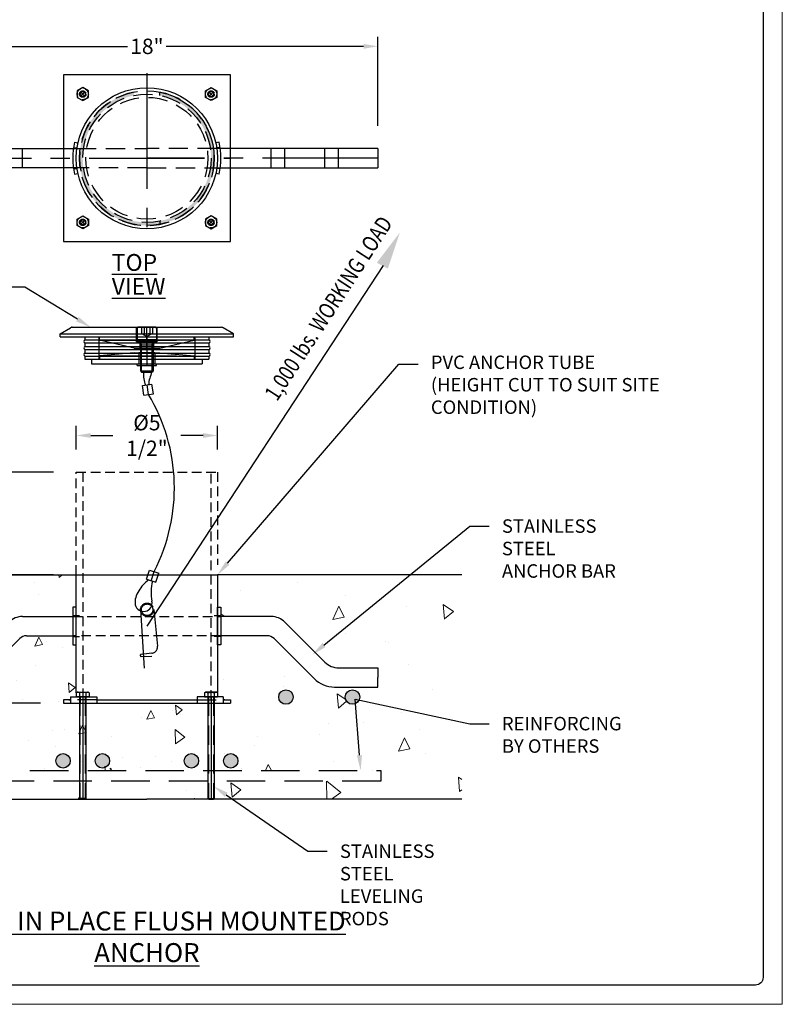
# Model space of a CAD drawing. Units: inches. Extents: x 125.2 to 174.7, y 67.8 to 132.3.
# Drawn here: x 145 to 174.7, y 67.8 to 106.2 of the extents above; entities that cross this region are included whole.
import ezdxf
from ezdxf import colors
from ezdxf.entities.mleader import LeaderData, LeaderLine
from ezdxf.math import Vec2, Vec3

# ---------------------------------------------------------------- set-up
doc = ezdxf.new("R2010")
doc.units = ezdxf.units.IN
doc.header["$LTSCALE"] = 6
doc.header["$MEASUREMENT"] = 0
for name, pattern in [('CENTER2', [1.125, 0.75, -0.125, 0.125, -0.125]), ('HIDDEN', [0.375, 0.25, -0.125]), ('HIDDEN2', [0.1875, 0.125, -0.0625]), ('HIDDENX2', [0.75, 0.5, -0.25])]:
    doc.linetypes.add(name, pattern=pattern)
for name, color, linetype, lineweight in [('AM_0', 7, 'Continuous', 30), ('AM_4', 3, 'Continuous', 15), ('AM_8', 1, 'Continuous', 15)]:
    doc.layers.add(name, color=color, linetype=linetype, lineweight=lineweight)
doc.layers.add('AM_VIEWS', color=1, linetype='Continuous', lineweight=15, plot=False)
for name, color, linetype in [('BORD', 4, 'Continuous'), ('CEN', 252, 'Continuous'), ('CL', 1, 'CENTER2'), ('DIM', 3, 'Continuous'), ('F_MT', 7, 'Continuous'), ('HATCH', 3, 'Continuous'), ('HDW', 7, 'Continuous'), ('HID', 5, 'HIDDEN2'), ('OBJ', 7, 'Continuous')]:
    doc.layers.add(name, color=color, linetype=linetype)
doc.styles.add('MARKET-NOTES', font='ARIALN.TTF', dxfattribs={"width": 0.85})
doc.styles.add('MARKET1', font='ARIALNI.TTF')
doc.dimstyles.new('MARKET-1-6', dxfattribs={"dimscale": 6, "dimtxt": 0.1, "dimasz": 0.0937, "dimexe": 0.0625, "dimexo": 0.148438, "dimgap": 0.0621, "dimtad": 0, "dimdec": 5, "dimzin": 0, "dimdsep": 46, "dimlunit": 5, "dimtxsty": 'MARKET-NOTES', "dimcen": 0.09375, "dimclrt": 1, "dimadec": 0, "dimazin": 0, "dimtfac": 1, "dimtdec": 5, "dimtofl": 0, "dimtmove": 0, "dimatfit": 3, "dimfxl": 1, "dimfrac": 2, "dimtolj": 1, "dimtzin": 0, "dimarcsym": 0})

# ---------------------------------------------------------------- blocks, each defined once
blk = doc.blocks.new('BOLT 0.25x4 FTH')
at = {"layer": 'AM_0'}
for p, q in [((-0.152, 0.253), (-0.172, 0.219)), ((-0.172, -0.219), (-0.172, 0.219)), ((-0.152, 0.253), (0, 0.253)), ((-0.152, 0.126), (0, 0.126)), ((0, 0.253), (0, 0.219)), ((0, 0.219), (0, -0.219)), ((0, 0.13), (0, 0.219)), ((0, -0.13), (0, 0.13)), ((0, 0.125), (3.97, 0.125)), ((3.97, 0.125), (3.97, -0.125)), ((4, 0.094), (3.97, 0.125)), ((4, 0.094), (4, -0.094)), ((-0.152, -0.253), (-0.172, -0.219)), ((-0.152, -0.126), (0, -0.126)), ((-0.152, -0.253), (0, -0.253)), ((0, -0.125), (3.97, -0.125)), ((0, -0.219), (0, -0.13)), ((0, -0.219), (0, -0.253)), ((3.97, -0.125), (4, -0.094))]:
    blk.add_line(p, q, dxfattribs=at)
for centre, radius, start, end in [((-0.06, 0.19), 0.112, 154.4469, 214.4469), ((0.246, 0), 0.418, 162.3875, 197.6125), ((-0.06, -0.19), 0.112, 145.5531, 205.5531)]:
    blk.add_arc(centre, radius, start, end, dxfattribs=at)
at = {"layer": 'AM_4', "linetype": 'HIDDEN2'}
for p, q in [((0, 0.094), (4, 0.094)), ((0, -0.094), (4, -0.094))]:
    blk.add_line(p, q, dxfattribs=at)
at = {"layer": 'CL'}
blk.add_line((0, 0), (4, 0), dxfattribs=at)
blk = doc.blocks.new('*D5')
at = {"layer": 'Defpoints', "color": 0, "transparency": 16777216}
for p in [(132.477, 84.571), (147.211, 84.571), (146.711, 79.571)]:
    blk.add_point(p, dxfattribs=at)
at = {"layer": 'DIM', "color": 0, "lineweight": -2, "transparency": 16777216}
for p, q in [((132.477, 85.133), (132.477, 85.696)), ((146.321, 84.571), (132.102, 84.571)), ((145.821, 79.571), (132.102, 79.571)), ((132.477, 79.009), (132.477, 78.447))]:
    blk.add_line(p, q, dxfattribs=at)
at = {"layer": 'DIM', "color": 0, "transparency": 16777216}
for points in [[(132.383, 85.133), (132.57, 85.133), (132.477, 84.571)], [(132.383, 79.009), (132.57, 79.009), (132.477, 79.571)]]:
    blk.add_solid(points, dxfattribs=at)
at = {"layer": 'DIM', "color": 1, "transparency": 16777216, "insert": (132.477, 82.071), "char_height": 0.6, "attachment_point": 5, "rotation": 90, "style": 'MARKET-NOTES'}
blk.add_mtext('\\A1;CUT FLUSH \\PWITH SLAB', dxfattribs=at)
blk = doc.blocks.new('*D6')
at = {"layer": 'Defpoints', "color": 0, "transparency": 16777216}
for p in [(158.961, 105.171), (140.961, 101.185), (158.961, 101.185)]:
    blk.add_point(p, dxfattribs=at)
at = {"layer": 'DIM', "color": 0, "lineweight": -2, "transparency": 16777216}
for p, q in [((140.961, 102.075), (140.961, 105.546)), ((141.523, 105.171), (149.205, 105.171)), ((158.399, 105.171), (150.717, 105.171)), ((158.961, 102.075), (158.961, 105.546))]:
    blk.add_line(p, q, dxfattribs=at)
at = {"layer": 'DIM', "color": 0, "transparency": 16777216}
for points in [[(141.523, 105.265), (141.523, 105.078), (140.961, 105.171)], [(158.399, 105.265), (158.399, 105.078), (158.961, 105.171)]]:
    blk.add_solid(points, dxfattribs=at)
at = {"layer": 'DIM', "color": 1, "transparency": 16777216, "insert": (149.961, 105.171), "char_height": 0.6, "attachment_point": 5, "style": 'MARKET-NOTES'}
blk.add_mtext('\\A1;18"', dxfattribs=at)
blk = doc.blocks.new('*D8')
at = {"layer": 'Defpoints', "color": 0, "transparency": 16777216}
for p in [(152.711, 90.002), (147.211, 88.571), (152.711, 88.571)]:
    blk.add_point(p, dxfattribs=at)
at = {"layer": 'DIM', "color": 0, "linetype": 'ByBlock', "lineweight": -2, "transparency": 16777216}
for p, q in [((147.211, 89.462), (147.211, 90.377)), ((152.711, 89.462), (152.711, 90.377)), ((147.773, 90.002), (148.634, 90.002)), ((152.149, 90.002), (151.288, 90.002))]:
    blk.add_line(p, q, dxfattribs=at)
at = {"layer": 'DIM', "color": 0, "transparency": 16777216}
for points in [[(147.773, 90.096), (147.773, 89.908), (147.211, 90.002)], [(152.149, 90.096), (152.149, 89.908), (152.711, 90.002)]]:
    blk.add_solid(points, dxfattribs=at)
at = {"layer": 'DIM', "color": 1, "transparency": 16777216, "insert": (149.961, 90.002), "char_height": 0.6, "attachment_point": 5, "style": 'MARKET-NOTES'}
blk.add_mtext('\\A1;%%c5 1/2"', dxfattribs=at)
blk = doc.blocks.new('*D11')
at = {"layer": 'Defpoints', "color": 0, "transparency": 16777216}
for p in [(129.403, 88.571), (147.211, 88.571), (146.079, 79.571)]:
    blk.add_point(p, dxfattribs=at)
at = {"layer": 'DIM', "color": 0, "lineweight": -2, "transparency": 16777216}
for p, q in [((146.321, 88.571), (129.028, 88.571)), ((129.403, 88.009), (129.403, 84.392)), ((129.403, 80.133), (129.403, 83.165)), ((145.188, 79.571), (129.028, 79.571))]:
    blk.add_line(p, q, dxfattribs=at)
at = {"layer": 'DIM', "color": 0, "transparency": 16777216}
for points in [[(129.309, 88.009), (129.497, 88.009), (129.403, 88.571)], [(129.309, 80.133), (129.497, 80.133), (129.403, 79.571)]]:
    blk.add_solid(points, dxfattribs=at)
at = {"layer": 'DIM', "color": 1, "transparency": 16777216, "insert": (129.403, 83.778), "char_height": 0.6, "attachment_point": 5, "rotation": 90, "style": 'MARKET-NOTES'}
blk.add_mtext('\\A1;9"', dxfattribs=at)
blk = doc.blocks.new('THREADED INSERT - 1-2')
at = {"layer": 'OBJ', "color": 5, "linetype": 'HIDDEN'}
for p, q in [((-0.3125, 0.4375), (-0.3125, 0)), ((0.3125, 0.4375), (-0.3125, 0.4375)), ((-0.25, 0.4375), (-0.25, -0.0625)), ((-0.21875, 0.4375), (-0.21875, -0.0625)), ((0.21875, 0.4375), (0.21875, -0.0625)), ((0.25, 0.4375), (0.25, -0.0625)), ((0.3125, 0.4375), (0.3125, 0))]:
    blk.add_line(p, q, dxfattribs=at)
at = {"layer": 'OBJ', "color": 1, "linetype": 'CENTER2'}
blk.add_line((0, 0.4375), (0, -0.0625), dxfattribs=at)
at = {"layer": 'OBJ'}
for p, q in [((-0.375, 0), (0.375, 0)), ((-0.375, -0.0625), (-0.375, 0)), ((0.375, -0.0625), (0.375, 0)), ((-0.375, -0.0625), (0.375, -0.0625))]:
    blk.add_line(p, q, dxfattribs=at)
blk = doc.blocks.new('BOTTOM DISC')
at = {"layer": 'OBJ'}
for p, q in [((0, 2.15625), (0, -2.15625)), ((0.1875, 2.15625), (0, 2.15625)), ((0.1875, 2.15625), (0.1875, -2.15625)), ((0.1875, -2.15625), (0, -2.15625))]:
    blk.add_line(p, q, dxfattribs=at)
at = {"layer": 'OBJ', "color": 5, "linetype": 'HIDDEN'}
for p, q in [((0.3125, 1.84375), (0.1875, 1.84375)), ((0.4375, 0.5), (0.4375, -0.5)), ((0.4375, 0.3125), (0, 0.3125)), ((0.4375, -0.3125), (0, -0.3125)), ((0.3125, -1.84375), (0.1875, -1.84375))]:
    blk.add_line(p, q, dxfattribs=at)
at = {"layer": 'OBJ', "color": 5, "linetype": 'HIDDENX2'}
for p, q in [((0.3125, 1.84375), (0.3125, -1.84375)), ((0.4375, 0.5), (0.3125, 1.84375)), ((0.4375, -0.5), (0.3125, -1.84375))]:
    blk.add_line(p, q, dxfattribs=at)
at = {"layer": 'OBJ', "color": 1, "linetype": 'CENTER2'}
blk.add_line((0.4375, 0), (0, 0), dxfattribs=at)
blk = doc.blocks.new('BOTTOM DISC - P-KVR-BAL55PVC01-002 - HID')
at = {"layer": 'OBJ', "rotation": 90}
blk.add_blockref('BOTTOM DISC', (0, -0.1875), dxfattribs=at)
at = {"layer": 'OBJ'}
blk.add_blockref('THREADED INSERT - 1-2', (0, -0.1875), dxfattribs=at)
blk = doc.blocks.new('COVER - P-KVR-BAL55PVC01-001')
at = {"layer": 'OBJ'}
for p, q in [((-3.375, 0.125), (-2.971, 0.358)), ((-3.375, 0), (-3.375, 0.125)), ((-3.375, 0.125), (3.375, 0.125)), ((-3.375, 0), (3.375, 0)), ((-2.908, 0.375), (2.908, 0.375)), ((3.375, 0.125), (2.971, 0.358)), ((3.375, 0), (3.375, 0.125))]:
    blk.add_line(p, q, dxfattribs=at)
at = {"layer": 'OBJ', "color": 1}
for p, q in [((-2.954, 0.368), (-2.942, 0.375)), ((-2.928, 0.375), (-2.942, 0.375)), ((2.928, 0.375), (2.942, 0.375)), ((2.954, 0.368), (2.942, 0.375))]:
    blk.add_line(p, q, dxfattribs=at)
at = {"layer": 'OBJ', "color": 5, "linetype": 'HIDDEN2'}
for p, q in [((-1.844, -0.125), (-1.844, 0)), ((1.844, -0.125), (1.844, 0))]:
    blk.add_line(p, q, dxfattribs=at)
at = {"layer": 'OBJ', "color": 5, "linetype": 'HIDDEN'}
for p, q in [((-0.406, -0.188), (-0.406, 0.375)), ((0.406, -0.188), (0.406, 0.375)), ((-0.406, -0.188), (0.406, -0.188)), ((-0.266, -0.438), (-0.266, -0.188)), ((0.266, -0.438), (0.266, -0.188))]:
    blk.add_line(p, q, dxfattribs=at)
at = {"layer": 'OBJ', "color": 1, "linetype": 'CENTER2'}
blk.add_line((0, -0.438), (0, 0.375), dxfattribs=at)
at = {"layer": 'OBJ', "color": 5, "linetype": 'HIDDENX2'}
for p, q in [((-1.844, -0.125), (1.844, -0.125)), ((-0.5, -0.438), (-1.844, -0.125)), ((0.5, -0.438), (1.844, -0.125)), ((-0.5, -0.438), (0.5, -0.438))]:
    blk.add_line(p, q, dxfattribs=at)
at = {"layer": 'OBJ'}
for centre, start, end in [((-2.908, 0.25), 90, 120), ((2.908, 0.25), 60, 90)]:
    blk.add_arc(centre, 0.125, start, end, dxfattribs=at)
blk = doc.blocks.new('RUBBER RING - HID')
at = {"layer": 'OBJ'}
for p, q in [((-2.413, 0), (2.413, 0)), ((-2.413, 0), (-2.413, -0.12)), ((2.413, 0), (2.413, -0.12)), ((-2.413, -0.12), (2.413, -0.12)), ((-2.413, -0.236), (-2.413, -0.375)), ((-2.413, -0.236), (2.413, -0.236)), ((-2.413, -0.375), (2.413, -0.375)), ((2.413, -0.236), (2.413, -0.375)), ((-2.413, -0.491), (2.413, -0.491)), ((-2.413, -0.491), (-2.413, -0.631)), ((-2.413, -0.631), (2.413, -0.631)), ((-2.413, -0.747), (2.413, -0.747)), ((-2.413, -0.747), (-2.413, -0.866)), ((2.413, -0.491), (2.413, -0.631)), ((2.413, -0.747), (2.413, -0.866)), ((-2.413, -0.866), (2.413, -0.866))]:
    blk.add_line(p, q, dxfattribs=at)
at = {"layer": 'OBJ', "color": 5, "linetype": 'HIDDENX2'}
for p, q in [((-1.87, 0), (-1.87, -0.866)), ((1.87, 0), (1.87, -0.866))]:
    blk.add_line(p, q, dxfattribs=at)
at = {"layer": 'OBJ', "color": 1, "linetype": 'CENTER2'}
blk.add_line((0, 0), (0, -0.866), dxfattribs=at)
at = {"layer": 'OBJ'}
for centre, start, end in [((-2.402, -0.178), 101.537, 258.463), ((-2.402, -0.433), 101.537, 258.463), ((2.402, -0.178), 281.537, 78.463), ((2.402, -0.433), 281.537, 78.463), ((-2.402, -0.689), 101.537, 258.463), ((2.402, -0.689), 281.537, 78.463)]:
    blk.add_arc(centre, 0.0591, start, end, dxfattribs=at)
blk = doc.blocks.new('WASHER - NYLON - 0.505 x 0.750 x 0.067 THICK - HID')
at = {"layer": 'OBJ', "color": 5, "linetype": 'HIDDEN'}
for p, q in [((-0.375, 0.067), (0.375, 0.067)), ((0.375, 0), (-0.375, 0))]:
    blk.add_line(p, q, dxfattribs=at)
at = {"layer": 'OBJ', "color": 5, "linetype": 'HIDDEN2'}
for p, q in [((-0.375, 0), (-0.375, 0.067)), ((-0.2525, 0), (-0.2525, 0.067)), ((0.2525, 0), (0.2525, 0.067)), ((0.375, 0.067), (0.375, 0))]:
    blk.add_line(p, q, dxfattribs=at)
at = {"layer": 'OBJ', "color": 1, "linetype": 'CENTER2'}
blk.add_line((0, 0), (0, 0.067), dxfattribs=at)

msp = doc.modelspace()

# ---------------------------------------------------------------- hatches: boundary and pattern name
at = {"layer": 'AM_8'}
h = msp.add_hatch(dxfattribs=at)
h.set_pattern_fill('AR-CONC', color=256, scale=0.5, angle=45)
edge = h.paths.add_edge_path()
edge.add_line((137.699929, 84.571274), (147.211264, 84.571274))
edge.add_line((147.211264, 84.571274), (147.211264, 83.305774))
edge.add_line((147.211264, 83.305774), (147.077264, 83.305774))
edge.add_line((147.077264, 83.305774), (147.077264, 82.946274))
edge.add_line((147.077264, 82.946274), (145.116594, 82.946274))
edge.add_arc((145.116594, 82.196274), 0.75, 90, 135)
edge.add_line((144.586264, 82.726604), (143.025604, 81.165944))
edge.add_arc((142.495274, 81.696274), 0.75, 270, 315, ccw=False)
edge.add_line((142.495274, 80.946274), (140.961264, 80.946274))
edge.add_line((140.961264, 80.946274), (140.961264, 80.571274))
edge.add_line((140.961264, 80.571274), (140.961264, 80.196274))
edge.add_line((140.961264, 80.196274), (142.650604, 80.196274))
edge.add_arc((142.650604, 81.321274), 1.125, 270, 315)
edge.add_line((143.446099, 80.525779), (145.006759, 82.086439))
edge.add_arc((145.271924, 81.821274), 0.375, 90, 135, ccw=False)
edge.add_line((145.271924, 82.196274), (147.077264, 82.196274))
edge.add_line((147.077264, 82.196274), (147.077264, 81.836774))
edge.add_line((147.077264, 81.836774), (147.211264, 81.836774))
edge.add_line((147.211264, 81.836774), (147.211264, 79.696274))
edge.add_line((147.211264, 79.696274), (146.711264, 79.696274))
edge.add_line((146.711264, 79.696274), (146.711264, 79.571274))
edge.add_line((146.711264, 79.571274), (147.626556, 79.571274))
edge.add_line((147.626556, 79.571274), (147.626556, 76.938431))
edge.add_line((147.626556, 76.938431), (140.851886, 76.938431))
edge.add_line((140.851886, 76.938431), (140.851886, 76.528267))
edge.add_line((140.851886, 76.528267), (147.626556, 76.528267))
edge.add_line((147.626556, 76.528267), (147.626556, 75.821274))
edge.add_line((147.626556, 75.821274), (137.699929, 75.821274))
edge.add_line((137.699929, 75.821274), (137.699929, 84.571274))
edge = h.paths.add_edge_path(flags=16)
edge.add_arc((141.954264, 79.807475), 0.281366, 0, 360)
edge = h.paths.add_edge_path(flags=16)
edge.add_arc((144.544935, 79.807475), 0.281366, 0, 360)
edge = h.paths.add_edge_path(flags=16)
edge.add_arc((146.984693, 77.320298), 0.281366, 0, 360)
h = msp.add_hatch(dxfattribs=at)
h.set_pattern_fill('AR-CONC', color=256, scale=0.75, angle=45, style=0)
h.set_pattern_definition([(95, (-65.9272, -6.9804), (4.13664, 3.47105), [0.5625, -6.1875]), (40, (-65.927, -6.9804), (-4.72494, 3.25326), [0.45, -4.95]), (145.4514, (-65.5825, -6.691), (-0.5883, 6.72431), [0.47805, -5.25857]), (91.1842, (-66.988, -5.92), (6.5377, 4.7821), [0.84375, -9.28125]), (141.6356, (-66.443, -5.521), (-0.20925, 10.12284), [0.71708, -7.88785]), (36.184, (-66.988, -5.92), (-0.20925, 10.12284), [0.675, -7.425]), (66, (-66.1924, -5.6546), (5.30079, 1.03037), [0.5625, -6.1875]), (11, (-66.1924, -5.6546), (-2.55531, 5.13606), [0.45, -4.95]), (116.4514, (-65.7507, -5.569), (2.74547, 6.16643), [0.47805, -5.25857]), (82.5, (-65.9272, -6.9804), (-1.700949, 1.829924), [0, -4.89, 0, -5.025, 0, -4.96875]), (52.5, (-65.9272, -6.9804), (-0.696547, 3.48682), [0, -2.865, 0, -4.7775, 0, -1.89375]), (12.5, (-67.1099, -8.163), (2.950636, 2.711406), [0, -1.875, 0, -5.85, 0, -7.7625]), (2.5, (-67.6402, -8.6934), (2.561925, 3.6237), [0, -2.4375, 0, -3.885, 0, -5.5125])])
edge = h.paths.add_edge_path()
edge.add_line((152.711264, 81.836774), (152.711264, 82.165024))
edge.add_line((152.711264, 82.165024), (152.586264, 82.165024))
edge.add_line((152.586264, 82.165024), (152.586264, 79.993149))
edge.add_line((152.586264, 79.993149), (152.650773, 79.993149))
edge.add_line((152.650773, 79.993149), (152.680014, 79.993149))
edge.add_line((152.680014, 79.993149), (152.698928, 79.982229))
edge.add_line((152.698928, 79.982229), (152.713921, 79.973573))
edge.add_line((152.713921, 79.973573), (152.713921, 79.821274))
edge.add_line((152.713921, 79.821274), (152.934314, 79.821274))
edge.add_line((152.934314, 79.821274), (152.934314, 79.696274))
edge.add_line((152.934314, 79.696274), (153.211264, 79.696274))
edge.add_line((153.211264, 79.696274), (153.211264, 79.571274))
edge.add_line((153.211264, 79.571274), (152.586264, 79.571274))
edge.add_line((152.586264, 79.571274), (152.586264, 76.938431))
edge.add_line((152.586264, 76.938431), (159.070642, 76.938431))
edge.add_line((159.070642, 76.938431), (159.070642, 76.528267))
edge.add_line((159.070642, 76.528267), (152.586264, 76.528267))
edge.add_line((152.586264, 76.528267), (152.586264, 75.851024))
edge.add_line((152.586264, 75.851024), (152.555592, 75.821274))
edge.add_line((152.555592, 75.821274), (162.2226, 75.821274))
edge.add_line((162.2226, 75.821274), (162.2226, 84.571274))
edge.add_line((162.2226, 84.571274), (152.711264, 84.571274))
edge.add_line((152.711264, 84.571274), (152.711264, 83.305774))
edge.add_line((152.711264, 83.305774), (152.845264, 83.305774))
edge.add_line((152.845264, 83.305774), (152.845264, 82.946274))
edge.add_line((152.845264, 82.946274), (154.805934, 82.946274))
edge.add_arc((154.805934, 82.196274), 0.75, 45, 90, ccw=False)
edge.add_line((155.336264, 82.726604), (156.896924, 81.165944))
edge.add_arc((157.427255, 81.696274), 0.75, 225, 270)
edge.add_line((157.427255, 80.946274), (158.961264, 80.946274))
edge.add_line((158.961264, 80.946274), (158.961264, 80.196274))
edge.add_line((158.961264, 80.196274), (157.271924, 80.196274))
edge.add_arc((157.271924, 81.321274), 1.125, 225, 270, ccw=False)
edge.add_line((156.476429, 80.525779), (154.915769, 82.086439))
edge.add_arc((154.650604, 81.821274), 0.375, 45, 90)
edge.add_line((154.650604, 82.196274), (152.845264, 82.196274))
edge.add_line((152.845264, 82.196274), (152.845264, 81.836774))
edge.add_line((152.845264, 81.836774), (152.711264, 81.836774))
edge = h.paths.add_edge_path(flags=16)
edge.add_arc((153.228127, 77.320298), 0.281366, -326.7597448, 11.4591559, ccw=False)
edge.add_arc((153.228127, 77.320298), 0.281366, 11.4591559, 33.2402552, ccw=False)
edge = h.paths.add_edge_path(flags=16)
edge.add_arc((155.377594, 79.807475), 0.281366, -337.6032405, 11.4591559, ccw=False)
edge.add_arc((155.377594, 79.807475), 0.281366, 11.4591559, 22.3967595, ccw=False)
edge = h.paths.add_edge_path(flags=16)
edge.add_arc((157.968265, 79.807475), 0.281366, -315.2408933, 11.4591559, ccw=False)
edge.add_arc((157.968265, 79.807475), 0.281366, 11.4591559, 44.7591067, ccw=False)
h = msp.add_hatch(dxfattribs=at)
h.set_pattern_fill('AR-CONC', color=256, scale=0.5, angle=45, style=0)
h.set_pattern_definition([(95, (90.0575, 66.3767), (2.75776, 2.31404), [0.375, -4.125]), (40, (90.0575, 66.3767), (-3.14996, 2.16884), [0.3, -3.3]), (145.4514, (90.2873, 66.5695), (-0.3922, 4.48288), [0.3187, -3.50571]), (91.184, (89.3504, 67.084), (4.35847, 3.18807), [0.5625, -6.1875]), (141.636, (89.7136, 67.3495), (-0.1395, 6.74856), [0.47805, -5.25857]), (36.184, (89.3504, 67.084), (-0.1395, 6.74856), [0.45, -4.95]), (66, (89.8807, 67.2606), (3.53386, 0.68691), [0.375, -4.125]), (11, (89.8807, 67.2606), (-1.70354, 3.42404), [0.3, -3.3]), (116.4514, (90.1752, 67.318), (1.83031, 4.11095), [0.3187, -3.50571]), (82.5, (90.0575, 66.3767), (-1.133966, 1.21995), [0, -3.26, 0, -3.35, 0, -3.3125]), (52.5, (90.0575, 66.3767), (-0.464365, 2.324547), [0, -1.91, 0, -3.185, 0, -1.2625]), (12.5, (89.2691, 65.5883), (1.96709, 1.807604), [0, -1.25, 0, -3.9, 0, -5.175]), (2.5, (88.9155, 65.2347), (1.70795, 2.4158), [0, -1.625, 0, -2.59, 0, -3.675])])
h.paths.add_polyline_path([(152.045973, 79.571274), (147.876556, 79.571274), (147.876556, 76.938431), (152.045973, 76.938431)])
h.paths.add_polyline_path([(148.799785, 77.320298, -1), (148.237052, 77.320298, -1)], flags=16)
h.paths.add_polyline_path([(151.685476, 77.320298, -1), (151.122744, 77.320298, -1)], flags=16)
h.paths.add_polyline_path([(152.045973, 76.528267), (147.876556, 76.528267), (147.876556, 75.821274), (149.961264, 75.821274), (152.076645, 75.821274), (152.045973, 75.851024)])
at = {"layer": 'HATCH'}
for points in [[(155.65896, 79.807475, 1), (155.096228, 79.807475, 1)], [(158.249631, 79.807475, 1), (157.686899, 79.807475, 1)], [(146.975768, 77.320298, 1), (146.413035, 77.320298, 1)], [(148.509493, 77.320298, 1), (147.946761, 77.320298, 1)], [(151.975768, 77.320298, 1), (151.413035, 77.320298, 1)], [(153.509493, 77.320298, 1), (152.946761, 77.320298, 1)]]:
    msp.add_hatch(color=256, dxfattribs=at).paths.add_polyline_path(points)
at = {"layer": 'HID'}
msp.add_hatch(color=256, dxfattribs=at).paths.add_polyline_path([(149.461264, 103.386658, 10.403882032), (150.461264, 103.386658), (150.461264, 103.259207, -0.356393959), (152.461264, 100.809717, -1), (147.461264, 100.809717, -0.356393959), (149.461264, 103.259207)])

# ---------------------------------------------------------------- linework, layer by layer
at = {"color": 5, "linetype": 'HIDDEN2', "ltscale": 0.5}
for p, q in [((147.461264, 88.571274), (147.461264, 79.696274)), ((152.461264, 79.696274), (152.461264, 88.571274)), ((147.336264, 82.977524), (147.077264, 82.977524)), ((147.077264, 82.946274), (152.845264, 82.946274)), ((152.711264, 82.977524), (152.586264, 82.977524)), ((152.845264, 82.977524), (152.586264, 82.977524)), ((152.845264, 82.196274), (147.077264, 82.196274)), ((147.077264, 82.165024), (147.336264, 82.165024)), ((152.711264, 82.165024), (152.586264, 82.165024)), ((152.845264, 82.165024), (152.586264, 82.165024))]:
    msp.add_line(p, q, dxfattribs=at)
msp.add_lwpolyline([(147.211264, 84.571274), (147.211264, 88.571274), (152.711264, 88.571274), (152.711264, 84.964719)], dxfattribs=at)
at = {"layer": 'AM_VIEWS'}
msp.add_lwpolyline([(125.211249, 132.329751), (174.711279, 132.329751), (174.711279, 67.829511), (125.211249, 67.829511)], close=True, dxfattribs=at)
at = {"layer": 'BORD'}
msp.add_lwpolyline([(126.261249, 131.579751), (173.661279, 131.579751, -0.414213562), (173.961279, 131.279751), (173.961279, 68.879511, -0.414213562), (173.661279, 68.579511), (126.261249, 68.579511, -0.414213562), (125.961249, 68.879511), (125.961249, 131.279751, -0.414213562)], format="xyb", close=True, dxfattribs=at)
at = {"layer": 'CEN'}
for p, q in [((149.787892, 91.945129), (150.158824, 92.000211)), ((149.842974, 91.574196), (149.787892, 91.945129)), ((150.02844, 91.601737), (149.973358, 91.97267)), ((150.213906, 91.629279), (150.158824, 92.000211)), ((149.842974, 91.574196), (150.213906, 91.629279)), ((149.948502, 84.401819), (150.067377, 84.757479)), ((150.067377, 84.757479), (150.423036, 84.638604)), ((150.126331, 84.342382), (150.245207, 84.698041)), ((150.304161, 84.282944), (150.423036, 84.638604)), ((149.948502, 84.401819), (150.304161, 84.282944))]:
    msp.add_line(p, q, dxfattribs=at)
for centre, radius, start, end in [((151.068327, 92.395041), 1.243424, 176.2898353, 200.3726588), ((151.812237, 91.767664), 1.802273, 156.8744174, 173.2349201), ((143.898879, 87.954027), 7.132834, 332.8398934, 30.7569382), ((150.732065, 83.340766), 1.243426, 123.9696426, 150.8055626), ((151.928316, 83.889024), 1.802277, 166.0183872, 191.0925784), ((150.255711, 83.501928), 0.754562, 143.8280412, 187.552401), ((149.832502, 83.478124), 0.333438, 193.064082, 11.0925784)]:
    msp.add_arc(centre, radius, start, end, dxfattribs=at)
at = {"layer": 'CL'}
for p, q in [((149.961264, 104.122217), (149.961264, 97.497217)), ((147.549653, 103.221328), (147.372876, 103.398105)), ((152.372876, 103.221328), (152.549653, 103.398105)), ((140.961264, 100.809717), (153.211264, 100.809717)), ((158.961264, 100.809717), (149.961264, 100.809717)), ((147.549653, 98.398105), (147.372876, 98.221328)), ((152.372876, 98.398105), (152.549653, 98.221328)), ((147.461264, 79.821274), (147.461264, 79.571274)), ((152.461264, 79.821274), (152.461264, 79.571274))]:
    msp.add_line(p, q, dxfattribs=at)
for centre, start, end in [((150.157109, 100.613872), 133.1213657, 136.8786343), ((149.76542, 100.613872), 43.1213657, 46.8786343), ((150.157109, 101.005561), 223.1213657, 226.8786343), ((149.76542, 101.005561), 313.1213657, 316.8786343)]:
    msp.add_arc(centre, 3.8125, start, end, dxfattribs=at)
at = {"layer": 'F_MT'}
msp.add_line((159.16022, 96.624779), (149.961264, 82.571274), dxfattribs=at)
msp.add_solid([(158.916262, 96.735223), (159.348014, 96.507173), (159.816289, 97.916453)], dxfattribs=at)
at = {"layer": 'HATCH', "linetype": 'HIDDEN'}
msp.add_lwpolyline([(140.905714, 76.938431), (159.070642, 76.938431), (159.070642, 76.528267), (140.905714, 76.528267)], close=True, dxfattribs=at)
at = {"layer": 'HATCH'}
for centre in [(155.377594, 79.807475), (157.968265, 79.807475), (146.694401, 77.320298), (148.228127, 77.320298), (151.694401, 77.320298), (153.228127, 77.320298)]:
    msp.add_circle(centre, 0.281366, dxfattribs=at)
at = {"layer": 'HDW', "color": 5, "linetype": 'HIDDEN'}
for p, q in [((149.586264, 94.175503), (149.586264, 93.725503)), ((150.286264, 94.225503), (149.636264, 94.225503)), ((149.744702, 94.225503), (149.744702, 93.980503)), ((149.852983, 94.225503), (149.852983, 93.980503)), ((150.069546, 94.225503), (150.069546, 93.980503)), ((150.177827, 94.225503), (150.177827, 93.980503)), ((150.336264, 94.175503), (150.336264, 93.725503)), ((150.336264, 93.725503), (149.586264, 93.725503)), ((149.744702, 93.980503), (149.961264, 93.85547)), ((150.177827, 93.980503), (149.961264, 93.85547)), ((149.711264, 93.533193), (149.711264, 92.521303)), ((149.711264, 93.533193), (150.211264, 93.533193)), ((149.757064, 92.475503), (149.757064, 93.533193)), ((150.165464, 92.475503), (150.165464, 93.533193)), ((150.211264, 93.533193), (150.211264, 92.521303)), ((149.711264, 92.521303), (150.211264, 92.521303)), ((149.757064, 92.475503), (150.165464, 92.475503))]:
    msp.add_line(p, q, dxfattribs=at)
at = {"layer": 'HDW', "color": 5, "linetype": 'HIDDEN2'}
for p, q in [((149.757064, 93.533193), (149.711264, 93.725503)), ((149.711264, 93.725503), (149.711264, 93.533193)), ((150.165464, 93.533193), (150.211264, 93.725503)), ((150.211264, 93.725503), (150.211264, 93.533193)), ((149.711264, 92.521303), (149.757064, 92.475503)), ((150.211264, 92.521303), (150.165464, 92.475503))]:
    msp.add_line(p, q, dxfattribs=at)
for centre, radius, start, end in [((149.636264, 94.175503), 0.05, 90, 180), ((150.286264, 94.175503), 0.05, 0, 90), ((149.798842, 94.050102), 0.088178, 232.1211205, 307.8788795), ((149.961264, 94.286768), 0.324844, 250.5287794, 289.4712206), ((150.123686, 94.050102), 0.088178, 232.1211205, 307.8788795)]:
    msp.add_arc(centre, radius, start, end, dxfattribs=at)
at = {"layer": 'HID', "ltscale": 0.5}
for p, q in [((147.461264, 103.562308), (147.242514, 103.436012)), ((152.461264, 103.562308), (152.680014, 103.436012)), ((147.461264, 98.057126), (147.242514, 98.183421)), ((152.461264, 98.057126), (152.680014, 98.183421))]:
    msp.add_line(p, q, dxfattribs=at)
at = {"layer": 'HID'}
for p, q in [((150.461264, 103.259207), (150.461264, 103.386658)), ((147.236952, 101.184717), (149.961264, 101.184717)), ((152.685576, 101.184717), (149.961264, 101.184717)), ((149.961264, 100.434717), (147.236952, 100.434717)), ((149.961264, 100.434717), (152.685576, 100.434717)), ((150.461264, 98.360227), (150.461264, 98.232776)), ((148.009759, 79.696274), (146.920973, 79.696274)), ((147.336264, 79.821274), (147.336264, 79.571274)), ((147.360764, 79.821274), (147.360764, 79.571274)), ((147.561764, 79.821274), (147.561764, 79.571274)), ((147.586264, 79.821274), (147.586264, 79.571274)), ((151.91277, 79.696274), (153.001556, 79.696274)), ((152.336264, 79.821274), (152.336264, 79.571274)), ((152.360764, 79.821274), (152.360764, 79.571274)), ((152.561764, 79.821274), (152.561764, 79.571274)), ((152.586264, 79.821274), (152.586264, 79.571274))]:
    msp.add_line(p, q, dxfattribs=at)
at = {"layer": 'HID', "ltscale": 0.5}
for centre in [(147.461264, 103.309717), (152.461264, 103.309717), (147.461264, 98.309717), (152.461264, 98.309717)]:
    msp.add_circle(centre, 0.21875, dxfattribs=at)
at = {"layer": 'HID'}
for centre, radius in [((149.961264, 100.809717), 2.625), ((147.461264, 103.309717), 0.125), ((149.961264, 100.809717), 2.5), ((152.461264, 103.309717), 0.125), ((149.961264, 100.809717), 2.375), ((147.461264, 98.309717), 0.125), ((152.461264, 98.309717), 0.125)]:
    msp.add_circle(centre, radius, dxfattribs=at)
msp.add_arc((149.961264, 100.809717), 2.625, 100.9805754, 79.0194246, dxfattribs=at)
at = {"layer": 'OBJ'}
for p, q in [((147.461264, 103.562308), (147.242514, 103.436012)), ((147.242514, 103.436012), (147.242514, 103.183421)), ((147.242514, 103.436012), (147.242514, 103.25989)), ((147.680014, 103.436012), (147.461264, 103.562308)), ((147.514553, 103.531541), (147.461264, 103.562308)), ((147.680014, 103.183421), (147.680014, 103.436012)), ((152.242514, 103.436012), (152.461264, 103.562308)), ((152.242514, 103.183421), (152.242514, 103.436012)), ((152.407975, 103.531541), (152.461264, 103.562308)), ((152.461264, 103.562308), (152.680014, 103.436012)), ((152.680014, 103.436012), (152.680014, 103.183421)), ((152.680014, 103.436012), (152.680014, 103.25989)), ((147.242514, 103.183421), (147.461264, 103.057126)), ((147.461264, 103.057126), (147.680014, 103.183421)), ((152.461264, 103.057126), (152.242514, 103.183421)), ((152.680014, 103.183421), (152.461264, 103.057126)), ((147.145651, 101.434039), (147.276474, 101.405031)), ((152.776877, 101.434039), (152.646055, 101.405031)), ((140.961264, 101.184717), (147.236952, 101.184717)), ((145.116594, 100.434717), (145.116594, 101.184717)), ((147.10602, 101.215967), (147.241437, 101.215967)), ((152.816508, 101.215967), (152.681092, 101.215967)), ((158.961264, 101.184717), (152.685576, 101.184717)), ((154.805934, 100.434717), (154.805934, 101.184717)), ((155.336264, 100.434717), (155.336264, 101.184717)), ((156.896924, 100.434717), (156.896924, 101.184717)), ((157.427255, 100.434717), (157.427255, 101.184717)), ((158.961264, 101.184717), (158.961264, 100.434717)), ((147.236952, 100.434717), (140.961264, 100.434717)), ((147.10602, 100.403467), (147.241437, 100.403467)), ((147.145651, 100.185394), (147.276474, 100.214402)), ((152.776877, 100.185394), (152.646055, 100.214402)), ((152.816508, 100.403467), (152.681092, 100.403467)), ((152.685576, 100.434717), (158.961264, 100.434717)), ((147.242514, 98.436012), (147.461264, 98.562308)), ((147.242514, 98.183421), (147.242514, 98.436012)), ((147.242514, 98.183421), (147.242514, 98.359544)), ((147.461264, 98.562308), (147.680014, 98.436012)), ((147.680014, 98.436012), (147.680014, 98.183421)), ((152.461264, 98.562308), (152.242514, 98.436012)), ((152.242514, 98.436012), (152.242514, 98.183421)), ((152.680014, 98.436012), (152.461264, 98.562308)), ((152.680014, 98.183421), (152.680014, 98.436012)), ((152.680014, 98.183421), (152.680014, 98.359544)), ((147.461264, 98.057126), (147.242514, 98.183421)), ((147.680014, 98.183421), (147.461264, 98.057126)), ((147.514553, 98.087892), (147.461264, 98.057126)), ((152.242514, 98.183421), (152.461264, 98.057126)), ((152.407975, 98.087892), (152.461264, 98.057126)), ((152.461264, 98.057126), (152.680014, 98.183421)), ((137.699929, 84.571274), (147.211264, 84.571274)), ((162.2226, 84.571274), (152.711264, 84.571274)), ((147.077264, 83.305774), (147.077264, 81.836774)), ((147.211264, 83.305774), (147.077264, 83.305774)), ((147.211264, 81.836774), (147.211264, 83.305774)), ((147.211264, 81.836774), (147.211264, 83.305774)), ((152.711264, 81.836774), (152.711264, 83.305774)), ((152.711264, 83.305774), (152.845264, 83.305774)), ((152.711264, 81.836774), (152.711264, 83.305774)), ((152.711264, 83.305774), (152.845264, 83.305774)), ((152.711264, 81.836774), (152.711264, 83.305774)), ((152.845264, 83.305774), (152.845264, 81.836774)), ((152.845264, 83.305774), (152.845264, 81.836774)), ((145.116594, 82.946274), (147.077264, 82.946274)), ((154.805934, 82.946274), (152.845264, 82.946274)), ((156.896924, 81.165944), (155.336264, 82.726604)), ((145.271924, 82.196274), (147.077264, 82.196274)), ((154.650604, 82.196274), (152.845264, 82.196274)), ((143.446099, 80.525779), (145.006759, 82.086439)), ((147.077264, 81.836774), (147.211264, 81.836774)), ((152.845264, 81.836774), (152.711264, 81.836774)), ((152.845264, 81.836774), (152.711264, 81.836774)), ((156.476429, 80.525779), (154.915769, 82.086439)), ((157.427255, 80.946274), (158.961264, 80.946274)), ((158.961264, 80.946274), (158.961264, 80.571274)), ((158.961264, 80.196274), (158.961264, 80.571274)), ((157.271924, 80.196274), (158.961264, 80.196274)), ((146.711264, 79.696274), (146.711264, 79.571274)), ((146.988215, 79.696274), (146.711264, 79.696274)), ((146.711264, 79.571274), (153.211264, 79.571274)), ((146.920973, 79.696274), (146.988215, 79.696274)), ((146.988215, 79.821274), (148.009759, 79.821274)), ((146.988215, 79.821274), (146.988215, 79.571274)), ((147.211264, 79.571274), (152.711264, 79.571274)), ((147.461264, 79.821274), (147.461264, 79.571274)), ((147.461264, 79.821274), (147.461264, 79.571274)), ((148.009759, 79.821274), (148.009759, 79.571274)), ((148.009759, 79.696274), (151.91277, 79.696274)), ((148.30005, 79.696274), (151.622479, 79.696274)), ((152.934314, 79.821274), (151.91277, 79.821274)), ((151.91277, 79.821274), (151.91277, 79.571274)), ((152.461264, 79.821274), (152.461264, 79.571274)), ((152.461264, 79.821274), (152.461264, 79.571274)), ((152.934314, 79.821274), (152.934314, 79.571274)), ((153.001556, 79.696274), (152.934314, 79.696274)), ((152.934314, 79.696274), (153.211264, 79.696274)), ((153.211264, 79.696274), (153.211264, 79.571274)), ((137.699929, 75.821274), (149.961264, 75.821274)), ((162.2226, 75.821274), (149.961264, 75.821274))]:
    msp.add_line(p, q, dxfattribs=at)
at = {"layer": 'OBJ', "color": 252, "linetype": 'Continuous'}
msp.add_line((149.712011, 83.19979), (149.852749, 80.93251), dxfattribs=at)
at = {"layer": 'OBJ', "color": 252, "linetype": 'HIDDEN'}
for p, q in [((150.227207, 83.22083), (150.376216, 81.794401)), ((149.734377, 81.389456), (150.154212, 81.397855)), ((150.150851, 81.513816), (149.73792, 81.466815))]:
    msp.add_line(p, q, dxfattribs=at)
at = {"layer": 'OBJ'}
msp.add_lwpolyline([(153.211264, 104.059717), (146.711264, 104.059717), (146.711264, 97.559717), (153.211264, 97.559717)], close=True, dxfattribs=at)
msp.add_lwpolyline([(147.211264, 79.97534), (147.211264, 84.571274), (152.711264, 84.571274), (152.711264, 79.97534)], dxfattribs=at)
for centre, radius in [((149.961264, 100.809717), 2.75), ((147.461264, 103.309717), 0.1005), ((152.461264, 103.309717), 0.1005), ((147.461264, 98.309717), 0.1005), ((152.461264, 98.309717), 0.1005)]:
    msp.add_circle(centre, radius, dxfattribs=at)
at = {"layer": 'OBJ', "color": 252, "linetype": 'HIDDEN'}
for radius in [0.257812, 0.224129]:
    msp.add_circle((149.969609, 83.21031), radius, dxfattribs=at)
at = {"layer": 'OBJ'}
for centre, radius, start, end in [((149.961264, 100.809717), 2.884, 167.4977508, 192.5022492), ((149.961264, 100.809717), 2.884, 347.4977508, 12.5022492), ((145.116594, 82.196274), 0.75, 90, 135), ((154.805934, 82.196274), 0.75, 45, 90), ((145.271924, 81.821274), 0.375, 90, 135), ((154.650604, 81.821274), 0.375, 45, 90), ((157.427255, 81.696274), 0.75, 225, 270), ((157.271924, 81.321274), 1.125, 225, 270)]:
    msp.add_arc(centre, radius, start, end, dxfattribs=at)
at = {"layer": 'OBJ', "color": 252, "linetype": 'HIDDEN'}
for centre, radius, start, end in [((150.121937, 81.767838), 0.255663, 276.4935962, 5.9636761), ((149.740184, 81.427951), 0.03893, 93.3339306, 261.4217405)]:
    msp.add_arc(centre, radius, start, end, dxfattribs=at)

# ---------------------------------------------------------------- block references
at = {"layer": 'HDW'}
msp.add_blockref('WASHER - NYLON - 0.505 x 0.750 x 0.067 THICK - HID', (149.961264, 93.658503), dxfattribs=at)
at = {"layer": 'HDW', "rotation": 270}
msp.add_blockref('BOLT 0.25x4 FTH', (147.461264, 79.821274), dxfattribs=at)
at = {"layer": 'HDW', "xscale": -1, "rotation": 90}
msp.add_blockref('BOLT 0.25x4 FTH', (152.461264, 79.821274), dxfattribs=at)
at = {"layer": 'OBJ'}
for name, p in [('COVER - P-KVR-BAL55PVC01-001', (149.961264, 93.846003)), ('RUBBER RING - HID', (149.961264, 93.846003)), ('BOTTOM DISC - P-KVR-BAL55PVC01-002 - HID', (149.961264, 92.979861))]:
    msp.add_blockref(name, p, dxfattribs=at)

# ---------------------------------------------------------------- texts
at = {"layer": 'BORD', "color": 0, "insert": (149.961264, 70.460446), "char_height": 0.73828125, "attachment_point": 5, "style": 'MARKET-NOTES'}
msp.add_mtext('{\\fArial Narrow|b1|i0|c0|p34;\\LCAST IN PLACE FLUSH MOUNTED ANCHOR}', dxfattribs=at)
at = {"layer": 'DIM', "color": 1, "style": 'MARKET1', "width": 0.8125}
msp.add_text('1,000 lbs. WORKING LOAD', height=0.625, rotation=56.9999487, dxfattribs=at).set_placement((155.029847, 91.304112))
at = {"layer": 'DIM', "color": 1, "insert": (148.592899, 96.2822), "char_height": 0.65625, "attachment_point": 4, "line_spacing_factor": 0.85, "style": 'MARKET-NOTES'}
msp.add_mtext('{\\LTOP VIEW}', dxfattribs=at)

# ---------------------------------------------------------------- dimensions: what is measured, and where the dimension line sits
at = {"layer": 'DIM'}
dim = msp.add_linear_dim(base=(158.961264, 105.171375), p1=(140.961264, 101.184717), p2=(158.961264, 101.184717), dimstyle='MARKET-1-6', override={"dimpost": '"'}, dxfattribs=at)
dim.commit()
dim.dimension.update_dxf_attribs({"geometry": '*D6', "text_midpoint": (149.961264, 105.171375)})
dim = msp.add_linear_dim(base=(152.711264, 90.001831), p1=(147.211264, 88.571274), p2=(152.711264, 88.571274), text='%%c<>', dimstyle='MARKET-1-6', override={"dimpost": '"', "dimarcsym": 1}, dxfattribs=at)
dim.commit()
dim.dimension.update_dxf_attribs({"geometry": '*D8', "text_midpoint": (149.961264, 90.001831)})
dim = msp.add_linear_dim(base=(129.40295, 88.571274), p1=(146.079092, 79.571274), p2=(147.211264, 88.571274), angle=90, dimstyle='MARKET-1-6', override={"dimpost": '"'}, dxfattribs=at)
dim.commit()
dim.dimension.update_dxf_attribs({"geometry": '*D11', "text_midpoint": (129.40295, 83.778252), "dimtype": 160})
dim = msp.add_linear_dim(base=(132.47665, 84.571274), p1=(146.711264, 79.571274), p2=(147.211264, 84.571274), angle=90, text='CUT FLUSH \\PWITH SLAB', dimstyle='MARKET-1-6', override={"dimpost": '"'}, dxfattribs=at)
dim.commit()
dim.dimension.update_dxf_attribs({"geometry": '*D5', "text_midpoint": (132.47665, 82.071274), "dimtype": 160})

# ---------------------------------------------------------------- leaders
ml = msp.add_multileader_mtext('Standard', dxfattribs=at)
ml.set_content('{\\C1;WEATHER RESISTANT CAP \\Pw/ TETHER}', color=256, style='MARKET-NOTES')
ml.set_leader_properties()
ml.build(insert=Vec2(0, 0))
ml.multileader.update_dxf_attribs({"dogleg_length": 0.75, "arrow_head_size": 0.6})
ctx = ml.context
ctx.base_point, ctx.char_height, ctx.arrow_head_size, ctx.landing_gap_size, ctx.plane_origin = Vec3(136.730361, 95.785673), 0.525, 0.6, 0.5, Vec3(153.336966, 89.746296)
ctx.text_align_type = 2
notes = []
notes.append((ctx, [(1, (1, 1, 0), (145.209725, 95.785673), (-1, 0), 0.75, [(0, [(147.770579, 94.221003)], 0, [])])]))
ctx.mtext.insert, ctx.mtext.alignment, ctx.mtext.flow_direction = Vec3(143.959725, 96.052471), 3, 5
ml = msp.add_multileader_mtext('Standard', dxfattribs=at)
ml.set_content('{\\C1;PVC ANCHOR TUBE\\P(HEIGHT CUT TO SUIT SITE CONDITION)}', color=256, style='MARKET-NOTES')
ml.set_leader_properties()
ml.build(insert=Vec2(0, 0))
ml.multileader.update_dxf_attribs({"text_right_attachment_type": 6, "dogleg_length": 0.75, "arrow_head_size": 0.6})
ctx = ml.context
ctx.base_point, ctx.char_height, ctx.arrow_head_size, ctx.landing_gap_size, ctx.plane_origin = Vec3(160.523093, 92.779051), 0.525, 0.6, 0.5, Vec3(151.630813, 83.853951)
ctx.right_attachment = 6
notes.append((ctx, [(0, (1, 1, 0), (159.773093, 92.779051), (1, 0), 0.75, [(0, [(152.711264, 84.571274)], 0, [])])]))
ctx.mtext.insert, ctx.mtext.flow_direction = Vec3(161.023093, 93.118725), 5
ml = msp.add_multileader_mtext('Standard', dxfattribs=at)
ml.set_content('{\\C1;STAINLESS STEEL\\PANCHOR BAR}', color=256, style='MARKET-NOTES')
ml.set_leader_properties()
ml.build(insert=Vec2(0, 0))
ml.multileader.update_dxf_attribs({"text_right_attachment_type": 6, "dogleg_length": 0.75, "arrow_head_size": 0.6})
ctx = ml.context
ctx.base_point, ctx.char_height, ctx.arrow_head_size, ctx.landing_gap_size, ctx.plane_origin = Vec3(163.290262, 86.466178), 0.525, 0.6, 0.5, Vec3(156.470004, 81.554753)
ctx.right_attachment = 6
notes.append((ctx, [(0, (1, 1, 0), (162.540262, 86.466178), (1, 0), 0.75, [(0, [(156.392192, 81.450837)], 0, [])])]))
ctx.mtext.insert, ctx.mtext.flow_direction = Vec3(163.790262, 86.733154), 5
ml = msp.add_multileader_mtext('Standard', dxfattribs=at)
ml.set_content('{\\C1;REINFORCING \\PBY OTHERS}', color=256, style='MARKET-NOTES')
ml.set_leader_properties()
ml.build(insert=Vec2(0, 0))
ml.multileader.update_dxf_attribs({"text_right_attachment_type": 6, "dogleg_length": 0.75, "arrow_head_size": 0.6})
ctx = ml.context
ctx.base_point, ctx.char_height, ctx.arrow_head_size, ctx.landing_gap_size, ctx.plane_origin = Vec3(163.290262, 78.766527), 0.525, 0.6, 0.5, Vec3(157.490359, 71.647883)
ctx.right_attachment = 6
notes.append((ctx, [(0, (1, 1, 0), (162.540262, 78.766527), (1, 0), 0.75, [(1, [(158.28774, 76.938571), (158.067232, 79.724949)], 0, [])])]))
ctx.mtext.insert, ctx.mtext.flow_direction = Vec3(163.790262, 79.033504), 5
ml = msp.add_multileader_mtext('Standard', dxfattribs=at)
ml.set_content('{\\C1;STAINLESS STEEL \\PLEVELING RODS}', color=256, style='MARKET-NOTES')
ml.set_leader_properties()
ml.build(insert=Vec2(0, 0))
ml.multileader.update_dxf_attribs({"text_right_attachment_type": 6, "dogleg_length": 0.75, "arrow_head_size": 0.6})
ctx = ml.context
ctx.base_point, ctx.char_height, ctx.arrow_head_size, ctx.landing_gap_size, ctx.plane_origin = Vec3(156.980048, 73.792757), 0.525, 0.6, 0.5, Vec3(158.43532, 67.002088)
ctx.right_attachment = 6
notes.append((ctx, [(0, (1, 1, 0), (156.230048, 73.792757), (1, 0), 0.75, [(0, [(152.555592, 76.335275)], 0, [])])]))
ctx.mtext.insert, ctx.mtext.flow_direction = Vec3(157.480048, 74.059733), 5
for ctx, leaders in notes:
    for number, flags, end, landing, length, lines in leaders:
        leader = LeaderData()
        leader.index, (leader.has_last_leader_line, leader.has_dogleg_vector, leader.attachment_direction) = number, flags
        leader.last_leader_point, leader.dogleg_vector, leader.dogleg_length = Vec3(end), Vec3(landing), length
        for number, points, colour, breaks in lines:
            line = LeaderLine()
            line.index, line.vertices, line.color, line.breaks = number, Vec3.list(points), colors.encode_raw_color(colour), breaks
            leader.lines.append(line)
        ctx.leaders.append(leader)

doc.saveas('drawing.dxf')
